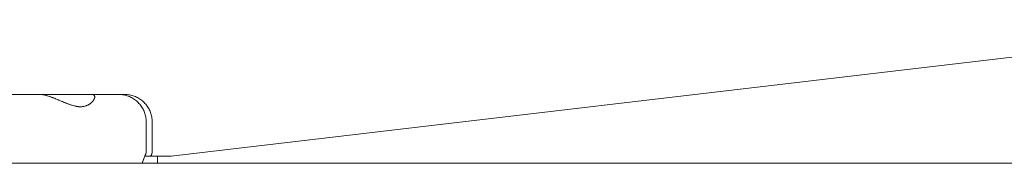
# Model space of a CAD drawing. Units: millimetres. Extents: x -3858 to 3858, y -4402 to 4410.
# Drawn here: x 658 to 801, y -1016 to -995 of the extents above; entities that cross this region are included whole.
import ezdxf

# ---------------------------------------------------------------- set-up
doc = ezdxf.new("R2010")
doc.units = ezdxf.units.MM
for name, color, linetype, lineweight in [('EF-A Material-Rubber matt', 7, 'Continuous', 5), ('EF-Rope Parts- Rope black', 7, 'Continuous', 5), ('None', 7, 'Continuous', 5), ('Working-None', 7, 'Continuous', 5)]:
    doc.layers.add(name, color=color, linetype=linetype, lineweight=lineweight)

# ---------------------------------------------------------------- blocks, each defined once
blk = doc.blocks.new('Group')
at = {"layer": 'EF-A Material-Rubber matt', "color": 7, "linetype": 'Continuous', "lineweight": 5, "transparency": 33554687}
blk.add_line((-1431.28, -946), (1522.66, -946), dxfattribs=at)
at = {"layer": 'EF-Rope Parts- Rope black', "color": 7, "linetype": 'Continuous', "lineweight": 5, "transparency": 33554687}
for p, q in [((724.14, -944.98), (892.81, -925.11)), ((720.31, -944.98), (724.14, -944.98)), ((724.21, -944.98), (724.21, -944.98))]:
    blk.add_line(p, q, dxfattribs=at)
at = {"layer": 'None', "color": 7, "linetype": 'Continuous', "lineweight": 5, "transparency": 33554687}
for p, q in [((650.14, -935.98), (717.39, -935.98)), ((705.04, -935.98), (705.06, -935.98)), ((705.06, -935.98), (705.07, -935.98)), ((705.07, -935.98), (705.07, -935.98)), ((705.07, -935.98), (705.13, -935.98)), ((705.13, -935.98), (705.18, -935.99)), ((705.18, -935.99), (705.2, -935.99)), ((705.2, -935.99), (705.23, -935.99)), ((705.23, -935.99), (705.32, -936)), ((705.32, -936), (705.34, -936)), ((705.34, -936), (705.43, -936.02)), ((705.43, -936.02), (705.45, -936.02)), ((705.45, -936.02), (705.48, -936.02)), ((705.48, -936.02), (705.53, -936.03)), ((705.53, -936.03), (705.6, -936.05)), ((705.6, -936.05), (705.63, -936.05)), ((705.63, -936.05), (705.65, -936.06)), ((705.65, -936.06), (705.76, -936.08)), ((705.76, -936.08), (705.78, -936.09)), ((705.76, -936.08), (705.76, -936.08)), ((705.78, -936.09), (705.83, -936.1)), ((705.83, -936.1), (705.89, -936.11)), ((705.89, -936.11), (705.92, -936.12)), ((705.92, -936.12), (705.94, -936.13)), ((705.94, -936.13), (706.01, -936.15)), ((706.01, -936.15), (706.09, -936.17)), ((706.09, -936.17), (706.1, -936.18)), ((706.1, -936.18), (706.14, -936.19)), ((706.14, -936.19), (706.27, -936.23)), ((706.27, -936.23), (706.28, -936.23)), ((706.28, -936.23), (706.43, -936.28)), ((706.43, -936.28), (706.44, -936.28)), ((706.44, -936.28), (706.46, -936.29)), ((706.46, -936.29), (706.58, -936.33)), ((706.58, -936.33), (706.62, -936.35)), ((706.62, -936.35), (706.66, -936.36)), ((706.66, -936.36), (706.74, -936.39)), ((706.74, -936.39), (706.8, -936.41)), ((706.8, -936.41), (706.8, -936.41)), ((706.8, -936.41), (706.82, -936.42)), ((706.82, -936.42), (706.87, -936.44)), ((706.87, -936.44), (706.9, -936.45)), ((706.9, -936.45), (706.98, -936.48)), ((706.94, -936.46), (706.94, -936.46)), ((706.98, -936.48), (707.07, -936.52)), ((707.07, -936.52), (707.17, -936.55)), ((707.17, -936.55), (707.25, -936.59)), ((707.25, -936.59), (707.32, -936.61)), ((707.32, -936.61), (707.36, -936.63)), ((707.36, -936.63), (707.44, -936.66)), ((707.44, -936.66), (707.55, -936.71)), ((707.55, -936.71), (707.64, -936.75)), ((707.55, -936.71), (707.55, -936.71)), ((707.64, -936.75), (707.74, -936.79)), ((707.74, -936.79), (707.77, -936.8)), ((707.77, -936.8), (707.8, -936.81)), ((707.8, -936.81), (707.85, -936.83)), ((707.85, -936.83), (707.93, -936.87)), ((707.93, -936.87), (708.05, -936.92)), ((708.05, -936.92), (708.13, -936.95)), ((708.13, -936.95), (708.25, -937)), ((708.25, -937), (708.32, -937.03)), ((708.32, -937.03), (708.33, -937.03)), ((708.33, -937.03), (708.45, -937.09)), ((708.45, -937.09), (708.52, -937.11)), ((708.52, -937.11), (708.61, -937.15)), ((708.61, -937.15), (708.65, -937.17)), ((712.54, -937.18), (712.56, -937.15)), ((712.56, -937.15), (712.6, -937.12)), ((712.57, -935.98), (712.58, -935.98)), ((712.58, -935.98), (712.57, -935.98)), ((712.58, -935.98), (712.6, -935.98)), ((712.6, -935.98), (712.58, -935.98)), ((712.6, -935.98), (712.62, -935.98)), ((712.62, -935.98), (712.6, -935.98)), ((712.6, -937.12), (712.62, -937.1)), ((712.62, -935.98), (712.67, -935.99)), ((712.67, -935.99), (712.62, -935.98)), ((712.62, -937.1), (712.67, -937.04)), ((712.67, -935.99), (712.68, -935.99)), ((712.68, -935.99), (712.67, -935.99)), ((712.67, -937.04), (712.68, -937.04)), ((712.68, -935.99), (712.72, -936)), ((712.72, -936), (712.68, -935.99)), ((712.68, -937.03), (712.7, -937.02)), ((712.68, -937.04), (712.68, -937.03)), ((712.7, -937.02), (712.75, -936.96)), ((712.72, -936), (712.73, -936)), ((712.73, -936), (712.72, -936)), ((712.73, -936), (712.75, -936)), ((712.75, -936), (712.73, -936)), ((712.75, -936), (712.77, -936.01)), ((712.77, -936.01), (712.75, -936)), ((712.75, -936.96), (712.77, -936.93)), ((712.77, -936.01), (712.79, -936.02)), ((712.79, -936.02), (712.77, -936.01)), ((712.77, -936.93), (712.81, -936.88)), ((712.79, -936.02), (712.8, -936.02)), ((712.8, -936.02), (712.79, -936.02)), ((712.8, -936.02), (712.81, -936.03)), ((712.81, -936.03), (712.8, -936.02)), ((712.81, -936.03), (712.82, -936.03)), ((712.82, -936.03), (712.81, -936.03)), ((712.81, -936.88), (712.83, -936.85)), ((712.82, -936.03), (712.85, -936.05)), ((712.85, -936.05), (712.82, -936.03)), ((712.83, -936.85), (712.85, -936.81)), ((712.85, -936.05), (712.86, -936.05)), ((712.86, -936.05), (712.85, -936.05)), ((712.85, -936.81), (712.87, -936.79)), ((712.85, -936.81), (712.85, -936.81)), ((712.86, -936.05), (712.87, -936.06)), ((712.87, -936.06), (712.86, -936.05)), ((712.87, -936.06), (712.9, -936.08)), ((712.9, -936.08), (712.87, -936.06)), ((712.87, -936.79), (712.88, -936.76)), ((712.88, -936.76), (712.91, -936.71)), ((712.9, -936.08), (712.91, -936.09)), ((712.91, -936.09), (712.9, -936.08)), ((712.91, -936.09), (712.93, -936.11)), ((712.93, -936.11), (712.91, -936.09)), ((712.91, -936.71), (712.92, -936.71)), ((712.92, -936.71), (712.93, -936.68)), ((712.93, -936.11), (712.94, -936.12)), ((712.94, -936.12), (712.93, -936.11)), ((712.93, -936.68), (712.94, -936.66)), ((712.94, -936.12), (712.95, -936.13)), ((712.95, -936.13), (712.94, -936.12)), ((712.94, -936.66), (712.95, -936.64)), ((712.95, -936.13), (712.96, -936.15)), ((712.96, -936.15), (712.95, -936.13)), ((712.95, -936.64), (712.96, -936.61)), ((712.96, -936.15), (712.98, -936.17)), ((712.98, -936.17), (712.96, -936.15)), ((712.96, -936.61), (712.98, -936.56)), ((712.96, -936.61), (712.96, -936.61)), ((712.98, -936.17), (712.98, -936.18)), ((712.98, -936.18), (712.98, -936.17)), ((712.98, -936.18), (712.98, -936.19)), ((712.98, -936.19), (712.98, -936.18)), ((712.98, -936.19), (713, -936.23)), ((713, -936.23), (712.98, -936.19)), ((712.98, -936.56), (712.99, -936.53)), ((712.99, -936.53), (713, -936.49)), ((713, -936.23), (713.01, -936.28)), ((713, -936.23), (713, -936.23)), ((713, -936.23), (713, -936.23)), ((713, -936.23), (713, -936.23)), ((713, -936.23), (713, -936.23)), ((713.01, -936.28), (713, -936.23)), ((713, -936.49), (713.01, -936.46)), ((713.01, -936.28), (713.01, -936.29)), ((713.01, -936.29), (713.01, -936.28)), ((713.01, -936.29), (713.02, -936.29)), ((713.01, -936.29), (713.01, -936.29)), ((713.01, -936.29), (713.01, -936.29)), ((713.02, -936.29), (713.01, -936.29)), ((713.01, -936.42), (713.02, -936.4)), ((713.01, -936.44), (713.01, -936.42)), ((713.01, -936.46), (713.01, -936.44)), ((713.02, -936.29), (713.02, -936.34)), ((713.02, -936.34), (713.02, -936.29)), ((713.02, -936.35), (713.02, -936.34)), ((713.02, -936.36), (713.02, -936.35)), ((713.02, -936.4), (713.02, -936.36)), ((714.7, -935.98), (714.75, -935.98)), ((715, -935.98), (715.05, -935.98)), ((715.92, -935.98), (715.98, -935.98)), ((716.52, -935.98), (716.55, -935.98)), ((716.55, -935.98), (716.73, -935.99)), ((716.73, -935.99), (716.9, -936)), ((716.8, -935.98), (716.85, -935.98)), ((716.9, -936), (717.07, -936.02)), ((716.96, -935.98), (717.02, -935.98)), ((717.07, -936.02), (717.24, -936.05)), ((717.24, -936.05), (717.41, -936.08)), ((717.39, -935.98), (717.42, -935.98)), ((717.41, -936.08), (717.58, -936.12)), ((717.42, -935.98), (717.59, -935.99)), ((717.58, -936.12), (717.74, -936.17)), ((717.59, -935.99), (717.77, -936)), ((717.74, -936.17), (717.91, -936.23)), ((717.77, -936), (717.94, -936.02)), ((717.91, -936.23), (718.07, -936.29)), ((717.94, -936.02), (718.11, -936.05)), ((718.07, -936.29), (718.22, -936.36)), ((718.11, -936.05), (718.28, -936.08)), ((718.22, -936.36), (718.38, -936.44)), ((718.28, -936.08), (718.45, -936.12)), ((718.38, -936.44), (718.53, -936.52)), ((718.45, -936.12), (718.61, -936.17)), ((718.53, -936.52), (718.68, -936.61)), ((718.61, -936.17), (718.77, -936.23)), ((718.68, -936.61), (718.82, -936.71)), ((718.77, -936.23), (718.94, -936.29)), ((718.82, -936.71), (718.96, -936.81)), ((718.94, -936.29), (719.09, -936.36)), ((718.96, -936.81), (719.09, -936.92)), ((719.09, -936.36), (719.25, -936.44)), ((719.09, -936.92), (719.22, -937.03)), ((719.22, -937.03), (719.35, -937.15)), ((719.25, -936.44), (719.4, -936.52)), ((719.35, -937.15), (719.47, -937.28)), ((719.4, -936.52), (719.55, -936.61)), ((719.55, -936.61), (719.69, -936.71)), ((719.69, -936.71), (719.83, -936.81)), ((719.83, -936.81), (719.96, -936.92)), ((719.96, -936.92), (720.09, -937.03)), ((720.09, -937.03), (720.22, -937.15)), ((720.22, -937.15), (720.34, -937.28)), ((708.65, -937.17), (708.68, -937.18)), ((708.68, -937.18), (708.72, -937.2)), ((708.72, -937.2), (708.84, -937.25)), ((708.84, -937.25), (708.91, -937.27)), ((708.91, -937.27), (708.92, -937.28)), ((708.92, -937.28), (709.02, -937.32)), ((709.02, -937.32), (709.11, -937.35)), ((709.11, -937.35), (709.21, -937.39)), ((709.21, -937.39), (709.26, -937.41)), ((709.26, -937.41), (709.3, -937.42)), ((709.3, -937.42), (709.38, -937.45)), ((709.38, -937.45), (709.49, -937.49)), ((709.49, -937.49), (709.55, -937.51)), ((709.55, -937.51), (709.65, -937.54)), ((709.55, -937.51), (709.55, -937.51)), ((709.65, -937.54), (709.68, -937.55)), ((709.68, -937.55), (709.71, -937.56)), ((709.71, -937.56), (709.87, -937.61)), ((709.87, -937.61), (710.01, -937.65)), ((709.87, -937.61), (709.87, -937.61)), ((710.01, -937.65), (710.06, -937.66)), ((710.06, -937.66), (710.15, -937.68)), ((710.15, -937.68), (710.24, -937.7)), ((710.15, -937.68), (710.15, -937.68)), ((710.24, -937.7), (710.29, -937.71)), ((710.29, -937.71), (710.35, -937.72)), ((710.35, -937.72), (710.41, -937.73)), ((710.41, -937.73), (710.42, -937.74)), ((710.42, -937.74), (710.53, -937.75)), ((710.53, -937.75), (710.6, -937.76)), ((710.6, -937.76), (710.65, -937.77)), ((710.65, -937.77), (710.74, -937.77)), ((710.74, -937.77), (710.77, -937.78)), ((710.77, -937.77), (710.77, -937.77)), ((710.77, -937.78), (710.84, -937.78)), ((710.84, -937.78), (710.94, -937.78)), ((710.94, -937.78), (710.94, -937.78)), ((710.94, -937.78), (711.04, -937.78)), ((710.94, -937.78), (710.94, -937.78)), ((711.04, -937.78), (711.07, -937.78)), ((711.07, -937.78), (711.1, -937.77)), ((711.1, -937.77), (711.14, -937.77)), ((711.14, -937.77), (711.24, -937.76)), ((711.24, -937.76), (711.26, -937.76)), ((711.26, -937.76), (711.34, -937.75)), ((711.34, -937.75), (711.41, -937.73)), ((711.41, -937.73), (711.44, -937.73)), ((711.44, -937.73), (711.54, -937.71)), ((711.54, -937.71), (711.56, -937.7)), ((711.56, -937.7), (711.62, -937.68)), ((711.62, -937.68), (711.64, -937.68)), ((711.64, -937.68), (711.7, -937.66)), ((711.7, -937.66), (711.71, -937.65)), ((711.71, -937.65), (711.75, -937.64)), ((711.75, -937.64), (711.83, -937.61)), ((711.83, -937.61), (711.85, -937.61)), ((711.85, -937.61), (711.95, -937.56)), ((711.95, -937.56), (711.96, -937.55)), ((711.96, -937.55), (711.99, -937.54)), ((711.99, -937.54), (712.05, -937.51)), ((712.05, -937.51), (712.09, -937.49)), ((712.09, -937.49), (712.16, -937.46)), ((712.16, -937.46), (712.2, -937.43)), ((712.2, -937.43), (712.23, -937.41)), ((712.23, -937.41), (712.26, -937.39)), ((712.26, -937.39), (712.31, -937.35)), ((712.26, -937.39), (712.26, -937.39)), ((712.31, -937.35), (712.35, -937.33)), ((712.35, -937.33), (712.42, -937.28)), ((712.42, -937.28), (712.45, -937.26)), ((712.42, -937.28), (712.42, -937.28)), ((712.45, -937.26), (712.51, -937.2)), ((712.51, -937.2), (712.54, -937.18)), ((719.47, -937.28), (719.58, -937.41)), ((719.58, -937.41), (719.69, -937.54)), ((719.69, -937.54), (719.79, -937.68)), ((719.79, -937.68), (719.89, -937.83)), ((719.89, -937.83), (719.98, -937.97)), ((719.98, -937.97), (720.06, -938.12)), ((720.06, -938.12), (720.14, -938.28)), ((720.14, -938.28), (720.21, -938.44)), ((720.21, -938.44), (720.27, -938.6)), ((720.27, -938.6), (720.33, -938.76)), ((720.34, -937.28), (720.45, -937.41)), ((720.45, -937.41), (720.56, -937.54)), ((720.56, -937.54), (720.66, -937.68)), ((720.66, -937.68), (720.76, -937.83)), ((720.76, -937.83), (720.85, -937.97)), ((720.85, -937.97), (720.93, -938.12)), ((720.93, -938.12), (721.01, -938.28)), ((721.01, -938.28), (721.08, -938.44)), ((721.08, -938.44), (721.14, -938.6)), ((721.14, -938.6), (721.2, -938.76)), ((720.33, -938.76), (720.38, -938.93)), ((720.38, -938.93), (720.42, -939.09)), ((720.42, -939.09), (720.46, -939.26)), ((720.46, -939.26), (720.48, -939.43)), ((720.48, -939.43), (720.5, -939.61)), ((720.5, -939.61), (720.52, -939.78)), ((720.52, -939.78), (720.52, -939.95)), ((720.52, -939.95), (720.52, -939.98)), ((720.52, -939.98), (720.52, -944.48)), ((721.2, -938.76), (721.25, -938.93)), ((721.25, -938.93), (721.29, -939.09)), ((721.29, -939.09), (721.33, -939.26)), ((721.33, -939.26), (721.35, -939.43)), ((721.35, -939.43), (721.37, -939.61)), ((721.37, -939.61), (721.39, -939.78)), ((721.39, -939.78), (721.39, -939.95)), ((721.39, -939.95), (721.39, -939.98)), ((721.39, -939.98), (721.39, -944.48)), ((720.04, -945.68), (720, -945.79)), ((720.06, -945.64), (720.04, -945.68)), ((720.07, -945.6), (720.06, -945.64)), ((720.11, -945.51), (720.07, -945.6)), ((720.14, -945.42), (720.11, -945.51)), ((720.17, -945.35), (720.14, -945.42)), ((720.2, -945.26), (720.17, -945.35)), ((720.22, -945.21), (720.2, -945.26)), ((720.26, -945.12), (720.22, -945.21)), ((720.22, -945.21), (720.22, -945.21)), ((720.28, -945.07), (720.26, -945.12)), ((720.31, -944.99), (720.28, -945.07)), ((720.31, -944.98), (720.34, -944.91)), ((720.32, -944.96), (720.31, -944.99)), ((720.35, -944.89), (720.32, -944.96)), ((720.34, -944.91), (720.35, -944.89)), ((720.35, -944.89), (720.36, -944.87)), ((720.36, -944.87), (720.35, -944.89)), ((720.36, -944.87), (720.38, -944.81)), ((720.37, -944.85), (720.36, -944.87)), ((720.4, -944.77), (720.37, -944.85)), ((720.38, -944.81), (720.4, -944.77)), ((720.43, -944.69), (720.4, -944.76)), ((720.4, -944.77), (720.42, -944.73)), ((720.4, -944.76), (720.4, -944.77)), ((720.42, -944.73), (720.44, -944.68)), ((720.44, -944.68), (720.43, -944.69)), ((720.44, -944.68), (720.45, -944.66)), ((720.45, -944.66), (720.44, -944.68)), ((720.45, -944.65), (720.47, -944.61)), ((720.46, -944.62), (720.45, -944.66)), ((720.45, -944.66), (720.45, -944.65)), ((720.47, -944.61), (720.46, -944.62)), ((720.47, -944.59), (720.49, -944.55)), ((720.48, -944.57), (720.47, -944.61)), ((720.47, -944.61), (720.47, -944.59)), ((720.49, -944.55), (720.48, -944.57)), ((720.49, -944.55), (720.5, -944.53)), ((720.5, -944.53), (720.49, -944.55)), ((720.49, -944.55), (720.49, -944.55)), ((720.5, -944.53), (720.51, -944.51)), ((720.51, -944.51), (720.5, -944.53)), ((720.5, -944.53), (720.5, -944.53)), ((720.51, -944.51), (720.52, -944.49)), ((720.52, -944.49), (720.51, -944.5)), ((720.51, -944.5), (720.51, -944.51)), ((720.51, -944.51), (720.51, -944.51)), ((720.52, -944.48), (720.52, -944.48)), ((720.52, -944.49), (720.52, -944.48)), ((720.52, -944.48), (720.52, -944.49)), ((720.52, -944.48), (720.52, -944.48)), ((720.52, -944.49), (720.52, -944.49)), ((720.52, -944.49), (720.52, -944.49)), ((721.18, -944.98), (721.21, -944.91)), ((721.19, -944.96), (721.18, -944.98)), ((721.22, -944.89), (721.19, -944.96)), ((721.21, -944.91), (721.22, -944.89)), ((721.22, -944.89), (721.23, -944.87)), ((721.23, -944.87), (721.22, -944.89)), ((721.23, -944.87), (721.25, -944.81)), ((721.24, -944.85), (721.23, -944.87)), ((721.27, -944.77), (721.24, -944.85)), ((721.25, -944.81), (721.27, -944.77)), ((721.3, -944.69), (721.27, -944.76)), ((721.27, -944.77), (721.29, -944.73)), ((721.27, -944.76), (721.27, -944.77)), ((721.29, -944.73), (721.31, -944.68)), ((721.31, -944.68), (721.3, -944.69)), ((721.31, -944.68), (721.32, -944.66)), ((721.32, -944.66), (721.31, -944.68)), ((721.32, -944.65), (721.34, -944.61)), ((721.33, -944.62), (721.32, -944.66)), ((721.32, -944.66), (721.32, -944.65)), ((721.34, -944.61), (721.33, -944.62)), ((721.34, -944.59), (721.36, -944.55)), ((721.35, -944.57), (721.34, -944.61)), ((721.34, -944.61), (721.34, -944.59)), ((721.36, -944.55), (721.35, -944.57)), ((721.36, -944.55), (721.37, -944.53)), ((721.37, -944.53), (721.36, -944.55)), ((721.36, -944.55), (721.36, -944.55)), ((721.37, -944.53), (721.38, -944.51)), ((721.38, -944.51), (721.37, -944.53)), ((721.37, -944.53), (721.37, -944.53)), ((721.38, -944.51), (721.39, -944.49)), ((721.39, -944.49), (721.38, -944.5)), ((721.38, -944.5), (721.38, -944.51)), ((721.38, -944.51), (721.38, -944.51)), ((721.39, -944.48), (721.39, -944.48)), ((721.39, -944.49), (721.39, -944.48)), ((721.39, -944.48), (721.39, -944.49)), ((721.39, -944.48), (721.39, -944.48)), ((721.39, -944.49), (721.39, -944.49)), ((721.39, -944.49), (721.39, -944.49)), ((722.19, -944.98), (722.19, -944.99)), ((722.19, -944.98), (722.19, -944.98)), ((722.19, -944.99), (722.19, -944.98)), ((722.19, -944.99), (722.19, -945)), ((722.19, -945), (722.19, -944.99)), ((722.19, -945), (722.19, -945.01)), ((722.19, -945.01), (722.19, -945)), ((722.19, -945.01), (722.19, -945.03)), ((722.19, -945.03), (722.19, -945.01)), ((722.19, -945.03), (722.19, -945.06)), ((722.19, -945.05), (722.19, -945.03)), ((722.19, -945.08), (722.19, -945.05)), ((722.19, -945.06), (722.19, -945.09)), ((722.19, -945.11), (722.19, -945.08)), ((722.19, -945.09), (722.19, -945.12)), ((722.19, -945.15), (722.19, -945.11)), ((722.19, -945.12), (722.19, -945.16)), ((722.19, -945.19), (722.19, -945.15)), ((722.19, -945.16), (722.19, -945.2)), ((722.19, -945.24), (722.19, -945.19)), ((722.19, -945.2), (722.19, -945.25)), ((722.19, -945.29), (722.19, -945.24)), ((722.19, -945.25), (722.19, -945.31)), ((722.19, -945.35), (722.19, -945.29)), ((722.19, -945.31), (722.19, -945.36)), ((722.19, -945.41), (722.19, -945.35)), ((722.19, -945.36), (722.19, -945.42)), ((722.19, -945.48), (722.19, -945.41)), ((722.19, -945.42), (722.19, -945.49)), ((722.19, -945.55), (722.19, -945.48)), ((722.19, -945.49), (722.19, -945.56)), ((722.19, -945.62), (722.19, -945.55)), ((722.19, -945.56), (722.19, -945.64)), ((722.19, -945.7), (722.19, -945.62)), ((722.19, -945.64), (722.19, -945.72)), ((722.19, -945.78), (722.19, -945.7)), ((722.19, -945.72), (722.19, -945.8)), ((719.93, -945.99), (719.92, -946)), ((719.97, -945.86), (719.93, -945.99)), ((720, -945.79), (719.97, -945.86)), ((722.19, -945.87), (722.19, -945.78)), ((722.19, -945.8), (722.19, -945.89)), ((722.19, -945.96), (722.19, -945.87)), ((722.19, -945.89), (722.19, -945.98)), ((722.19, -946), (722.19, -945.96)), ((722.19, -945.98), (722.19, -946))]:
    blk.add_line(p, q, dxfattribs=at)

msp = doc.modelspace()

# ---------------------------------------------------------------- block references
at = {"layer": 'Working-None'}
msp.add_blockref('Group', (-44.22, -70), dxfattribs=at)

doc.saveas('drawing.dxf')
